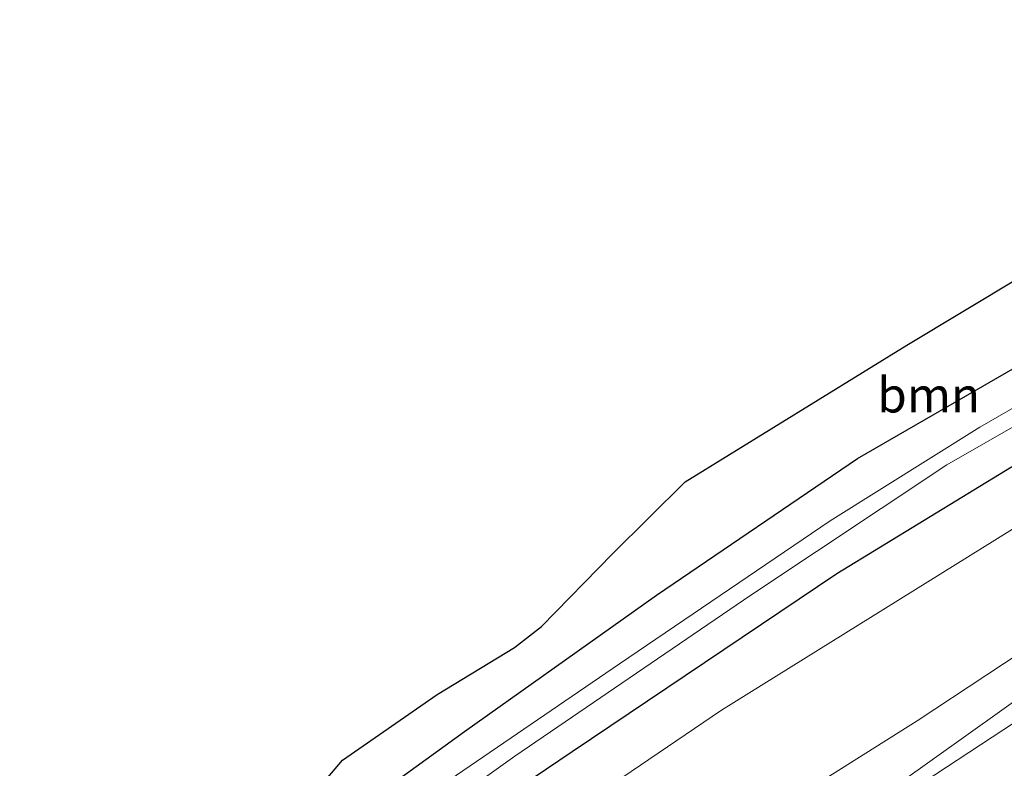
# Model space of a CAD drawing. Units: metres. Extents: x 110000 to 120007, y 406248 to 412503.
# Drawn here: x 113312 to 113382, y 408706 to 408759 of the extents above; entities that cross this region are included whole.
import ezdxf
from ezdxf.enums import TextEntityAlignment as Align

# ---------------------------------------------------------------- set-up
doc = ezdxf.new("R2010")
doc.units = ezdxf.units.M
for name, color, linetype, lineweight in [('B-ME-BV-GELEIDECONSTRUCTIE-GELEIDERAIL-L-B1', 213, 'BV-GELEIDERAIL', 18), ('B-ME-GR-BOOM-GV-B6', 93, 'Continuous', 18), ('B-ME-GW-INSTEEKWATERGANG-L-B1', 10, 'Continuous', 25), ('B-ME-GW-KRUINLIJN-L-B1', 93, 'Continuous', 18), ('B-ME-GW-TEENLIJN-L-B1', 93, 'Continuous', 18), ('B-ME-IE-GRASLAND-GV-B6', 93, 'Continuous', 18), ('B-ME-KG-KADASTRAAL-OPNAMEDTMGRENS-L-B1', 10, 'Continuous', 25), ('B-ME-OG-WATER-GV-B6', 153, 'Continuous', 18), ('B-ME-VH-VERH_SOORT-BITUMEN-GV-B6', 8, 'IE-TERREINAFSCHEIDING-NATUURLIJK-HOUTWAL', 18)]:
    doc.layers.add(name, color=color, linetype=linetype, lineweight=lineweight)
doc.styles.add('NLCS-ISO', font='NLCS-ISO.TTF')
doc.linetypes.add('BV-GELEIDERAIL', pattern='A,10,-3,[108,NLCS.SHX,S=1,R=0,X=0,Y=0],-3', length=16)
doc.linetypes.add('IE-TERREINAFSCHEIDING-NATUURLIJK-HOUTWAL', pattern='A,7,-1.5,[67,NLCS.SHX,S=0.75,R=45,X=0,Y=0],-1.5,7,-1.5,[70,NLCS.SHX,S=0.75,R=0,X=0,Y=0],-1.5', length=20)

msp = doc.modelspace()

# ---------------------------------------------------------------- linework, layer by layer
at = {"layer": 'B-ME-BV-GELEIDECONSTRUCTIE-GELEIDERAIL-L-B1'}
msp.add_polyline3d([(113390.064, 408715.413, 3.987), (113384.577, 408711.472, 4.492), (113374.799, 408704.502, 4.876), (113363.779, 408696.858, 4.934), (113348.494, 408686.315, 4.975), (113334.127, 408676.406, 5.055), (113326.731, 408671.272, 5.046)], dxfattribs=at)
at = {"layer": 'B-ME-GR-BOOM-GV-B6'}
for points in [[(113332.565, 408696.327, 0.782), (113331.427, 408699.373, 0.858), (113332.241, 408702.775, 0.898), (113335.123, 408706.19, 0.938), (113341.869, 408710.886, 1.014), (113347.387, 408714.23, 0.898), (113349.316, 408715.725, 0.773), (113354.39, 408720.926, 0.764), (113359.567, 408726.071, 0.889), (113375.41, 408735.831, 1.121), (113395.746, 408748.047, 1.51), (113421.001, 408763.271, 1.783)], [(113426.69, 408759.942, 1.631), (113419.6, 408755.678, 1.363), (113409.896, 408749.973, 1.264), (113396.845, 408742.429, 1.144), (113383.133, 408734.238, 1.01), (113371.89, 408727.74, 1.032), (113357.542, 408717.981, 1.05), (113343.824, 408708.244, 0.858), (113338.301, 408704.239, 0.871), (113335.299, 408700.462, 1.001), (113332.565, 408696.327, 0.782)]]:
    msp.add_polyline3d(points, dxfattribs=at)
at = {"layer": 'B-ME-GW-INSTEEKWATERGANG-L-B1'}
msp.add_polyline3d([(113457.553, 408770.523, 1.582), (113435.513, 408757.585, 1.506), (113419.609, 408748.318, 1.398), (113402.565, 408738.38, 1.34), (113382.882, 408727.11, 1.193), (113370.412, 408719.496, 1.108), (113351.519, 408706.779, 0.902), (113342.348, 408700.602, 0.84), (113340.288, 408699.94, 0.889), (113338.18, 408700.252, 0.88), (113337.513, 408702.021, 0.875), (113338.301, 408704.239, 0.871), (113343.824, 408708.244, 0.858), (113357.542, 408717.981, 1.05), (113371.89, 408727.74, 1.032), (113383.133, 408734.238, 1.01), (113396.845, 408742.429, 1.144), (113409.896, 408749.973, 1.264), (113419.6, 408755.678, 1.363), (113426.69, 408759.942, 1.631), (113431.679, 408762.941, 1.55), (113443.755, 408769.947, 1.631), (113451.291, 408774.318, 1.524), (113468.862, 408784.776, 1.537)], dxfattribs=at)
at = {"layer": 'B-ME-GW-KRUINLIJN-L-B1'}
msp.add_polyline3d([(113333.441, 408681.182, 4.291), (113334.236, 408681.647, 4.268), (113335.351, 408682.682, 4.264), (113353.055, 408694.447, 4.06), (113376.15, 408709.001, 4.063), (113396.026, 408722.126, 3.872), (113421.628, 408738.378, 3.721), (113448.694, 408755.042, 3.539), (113478.233, 408773.592, 3.356), (113507.316, 408791.058, 3.391), (113539.18, 408809.048, 3.253), (113565.738, 408824.512, 3.05), (113592.335, 408838.909, 2.848), (113615.436, 408851.913, 2.599), (113639.148, 408864.88, 2.506)], dxfattribs=at)
at = {"layer": 'B-ME-GW-TEENLIJN-L-B1'}
msp.add_polyline3d([(113331.964, 408690.108, 0.858), (113334.064, 408691.392, 1.105), (113338.125, 408693.222, 1.148), (113343.599, 408697.156, 1.117), (113344.078, 408697.481, 1.051), (113362.166, 408709.755, 1.289), (113388.613, 408726.2, 1.517), (113422.029, 408745.667, 1.753), (113454.857, 408764.933, 1.936), (113483.801, 408782.018, 1.837), (113514.491, 408800.407, 1.706), (113540.944, 408814.966, 1.82), (113560.57, 408825.54, 1.875), (113569.8, 408830.315, 2.112), (113585.859, 408838.739, 1.969), (113604.617, 408848.686, 1.814), (113622.843, 408858.678, 1.763), (113637.891, 408866.972, 1.856)], dxfattribs=at)
at = {"layer": 'B-ME-IE-GRASLAND-GV-B6'}
for points in [[(113457.553, 408770.523, 1.582), (113435.513, 408757.585, 1.506), (113419.609, 408748.318, 1.398), (113402.565, 408738.38, 1.34), (113382.882, 408727.11, 1.193), (113370.412, 408719.496, 1.108), (113351.519, 408706.779, 0.902), (113342.348, 408700.602, 0.84), (113340.288, 408699.94, 0.889), (113338.18, 408700.252, 0.88), (113337.513, 408702.021, 0.875), (113338.301, 408704.239, 0.871), (113343.824, 408708.244, 0.858), (113357.542, 408717.981, 1.05), (113371.89, 408727.74, 1.032), (113383.133, 408734.238, 1.01), (113396.845, 408742.429, 1.144), (113409.896, 408749.973, 1.264), (113419.6, 408755.678, 1.363), (113426.69, 408759.942, 1.631), (113431.679, 408762.941, 1.55), (113443.755, 408769.947, 1.631), (113451.291, 408774.318, 1.524), (113468.862, 408784.776, 1.537)], [(113339.987, 408702.054, -0.47), (113340.676, 408701.658, -0.47), (113347.429, 408706.484, -0.47), (113364.256, 408717.972, -0.47), (113378.266, 408727.281, -0.47), (113392.518, 408735.444, -0.47), (113409.743, 408745.703, -0.47), (113428.289, 408756.609, -0.47), (113452.927, 408771.045, -0.47), (113473.5, 408783.278, -0.47)], [(113465.406, 408779.477, -0.47), (113447.08, 408768.616, -0.47), (113424.104, 408755.307, -0.47), (113402.522, 408742.615, -0.47), (113380.62, 408729.957, -0.47), (113369.923, 408723.281, -0.47), (113354.899, 408713.076, -0.47), (113340.338, 408703.111, -0.47), (113339.987, 408702.054, -0.47)], [(113478.233, 408773.592, 3.356), (113448.694, 408755.042, 3.539), (113421.628, 408738.378, 3.721), (113396.026, 408722.126, 3.872), (113376.15, 408709.001, 4.063), (113353.055, 408694.447, 4.06), (113335.351, 408682.682, 4.264), (113334.236, 408681.647, 4.268), (113333.441, 408681.182, 4.291), (113332.885, 408682.136, 3.78), (113332.129, 408684.014, 3.102), (113331.746, 408685.832, 2.5), (113331.593, 408687.752, 1.829), (113331.964, 408690.108, 0.858), (113334.064, 408691.392, 1.105), (113338.125, 408693.222, 1.148), (113343.599, 408697.156, 1.117), (113344.078, 408697.481, 1.051), (113362.166, 408709.755, 1.289), (113388.613, 408726.2, 1.517), (113422.029, 408745.667, 1.753), (113454.857, 408764.933, 1.936)], [(113336.215, 408676.765, 4.315), (113333.913, 408680.179, 4.277), (113333.441, 408681.182, 4.291), (113334.236, 408681.647, 4.268), (113335.351, 408682.682, 4.264), (113353.055, 408694.447, 4.06), (113376.15, 408709.001, 4.063), (113396.026, 408722.126, 3.872), (113421.628, 408738.378, 3.721), (113448.694, 408755.042, 3.539), (113478.233, 408773.592, 3.356)], [(113454.857, 408764.933, 1.936), (113422.029, 408745.667, 1.753), (113388.613, 408726.2, 1.517), (113362.166, 408709.755, 1.289), (113344.078, 408697.481, 1.051), (113342.348, 408700.602, 0.84), (113351.519, 408706.779, 0.902), (113370.412, 408719.496, 1.108), (113382.882, 408727.11, 1.193), (113402.565, 408738.38, 1.34), (113419.609, 408748.318, 1.398), (113435.513, 408757.585, 1.506), (113457.553, 408770.523, 1.582)], [(113462.09, 408758.804, 3.687), (113431.401, 408739.744, 3.942), (113398.703, 408719.131, 4.123), (113376.566, 408704.589, 4.28), (113346.637, 408684.114, 4.392), (113336.215, 408676.765, 4.315)]]:
    msp.add_polyline3d(points, dxfattribs=at)
at = {"layer": 'B-ME-KG-KADASTRAAL-OPNAMEDTMGRENS-L-B1'}
msp.add_polyline3d([(113312.076, 408695.457, 0.106), (113312.832, 408695.907, 0.026), (113313.581, 408698.808, 0.012), (113322.716, 408697.047, -0.108), (113329.625, 408701.59, 0.111), (113332.241, 408702.775, 0.898), (113335.123, 408706.19, 0.938), (113341.869, 408710.886, 1.014), (113347.387, 408714.23, 0.898), (113349.316, 408715.725, 0.773), (113354.39, 408720.926, 0.764), (113359.567, 408726.071, 0.889), (113375.41, 408735.831, 1.121), (113395.746, 408748.047, 1.51), (113421.001, 408763.271, 1.783), (113441.495, 408775.381, 1.85), (113466.494, 408790.677, 1.81)], dxfattribs=at)
at = {"layer": 'B-ME-OG-WATER-GV-B6'}
msp.add_polyline3d([(113473.5, 408783.278, -0.47), (113452.927, 408771.045, -0.47), (113428.289, 408756.609, -0.47), (113409.743, 408745.703, -0.47), (113392.518, 408735.444, -0.47), (113378.266, 408727.281, -0.47), (113364.256, 408717.972, -0.47), (113347.429, 408706.484, -0.47), (113340.676, 408701.658, -0.47), (113339.987, 408702.054, -0.47), (113340.338, 408703.111, -0.47), (113354.899, 408713.076, -0.47), (113369.923, 408723.281, -0.47), (113380.62, 408729.957, -0.47), (113402.522, 408742.615, -0.47), (113424.104, 408755.307, -0.47), (113447.08, 408768.616, -0.47), (113465.406, 408779.477, -0.47)], dxfattribs=at)
at = {"layer": 'B-ME-VH-VERH_SOORT-BITUMEN-GV-B6'}
msp.add_polyline3d([(113336.215, 408676.765, 4.315), (113346.637, 408684.114, 4.392), (113376.566, 408704.589, 4.28), (113398.703, 408719.131, 4.123), (113431.401, 408739.744, 3.942), (113462.09, 408758.804, 3.687)], dxfattribs=at)

# ---------------------------------------------------------------- texts
at = {"layer": 'B-ME-GR-BOOM-GV-B6', "ltscale": 0.2, "style": 'NLCS-ISO'}
msp.add_text('bmn', height=2.5, dxfattribs=at).set_placement((113376.962, 408732.267), align=Align.MIDDLE_CENTER)

doc.saveas('drawing.dxf')
